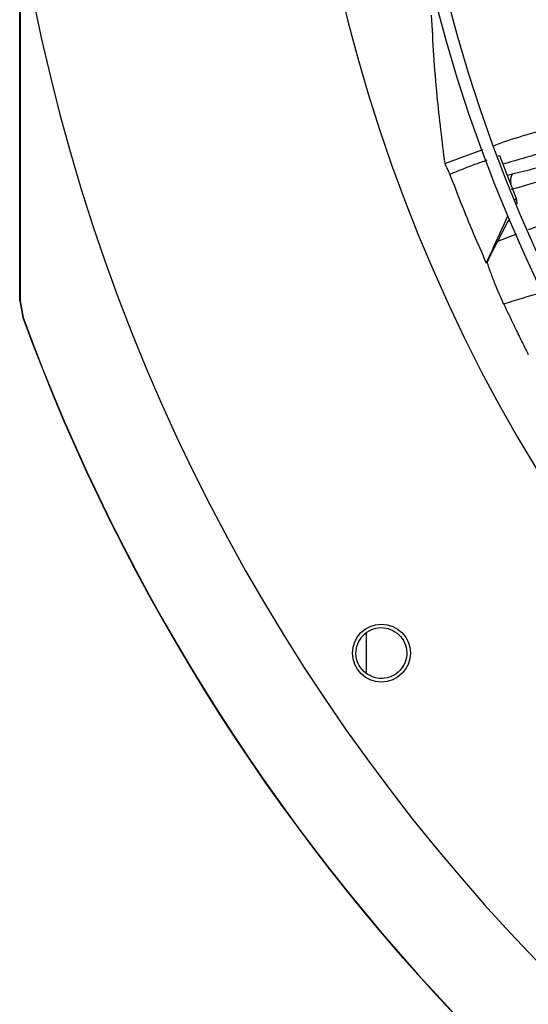
# Model space of a CAD drawing. Units: inches. Extents: x 0.1 to 10.9, y 0.1 to 8.2.
# Drawn here: x 7.3 to 7.4, y 6.7 to 6.9 of the extents above; entities that cross this region are included whole.
import ezdxf

# ---------------------------------------------------------------- set-up
doc = ezdxf.new("R2010")
doc.units = ezdxf.units.IN
doc.header["$MEASUREMENT"] = 0

msp = doc.modelspace()

# ---------------------------------------------------------------- linework, layer by layer
at = {"color": 7, "linetype": 'Continuous', "lineweight": 25}
for p, q in [((7.333217835301321, 6.872592467388154), (7.333217835301321, 6.940623957349471)), ((7.410174711938259, 6.897451973061647), (7.417083999889053, 6.899991269409382)), ((7.420129008688295, 6.898878858215848), (7.419866775105297, 6.898785189093426)), ((7.423120909758643, 6.891251745344452), (7.420129008688295, 6.898878858215848)), ((7.422395195974533, 6.895519681516864), (7.421531096593183, 6.895304581374885)), ((7.422889664981842, 6.890746137641821), (7.423120909758643, 6.891251745344452)), ((7.423120909758643, 6.891251745344452), (7.423241988660483, 6.890161491504019)), ((7.417705338158551, 6.879415461349911), (7.417876445440807, 6.879604586514971)), ((7.333272592494732, 6.872602178264883), (7.333217835301297, 6.872592467388154)), ((7.333217837789034, 6.872592467388182), (7.333751281782111, 6.869584456186029)), ((7.33327259249474, 6.872602178264882), (7.33380601575012, 6.869593994852284)), ((7.420880395665009, 6.871997730708667), (7.420851258277917, 6.872060513435804)), ((7.333806015750103, 6.869593994852277), (7.333751280253812, 6.869584455626393)), ((7.395925368663764, 6.812354455034613), (7.395925368663764, 6.805259698467748))]:
    msp.add_line(p, q, dxfattribs=at)
at = {"color": 1, "linetype": 'Continuous', "lineweight": 25}
msp.add_line((7.4232044813652, 6.884660153804433), (7.419740629657679, 6.883359001097882), dxfattribs=at)
at = {"color": 7, "linetype": 'Continuous', "lineweight": 25}
for centre, radius in [((7.678776330885991, 6.995929534559107), 0.2788713910761151), ((7.678776330885991, 6.995929534559107), 0.2766841644794411), ((7.398710013531223, 6.808795204101977), 0.005249343832020692)]:
    msp.add_circle(centre, radius, dxfattribs=at)
for centre, radius, start, end in [((7.678776330885991, 6.995929534559107), 0.2951692222500938, 137.6332368615663, 222.3667631384284), ((7.678776330885991, 6.995929534559107), 0.3499562554680669, 189.0687215460319, 260.9312784539682), ((7.678776330885992, 6.995929534559107), 0.3674307615514162, 200.1122774672749, 249.8877279086952), ((7.678776330885992, 6.995929534559107), 0.3673760837588206, 200.1138158309799, 249.8861841690215)]:
    msp.add_arc(centre, radius, start, end, dxfattribs=at)
at = {"color": 1, "linetype": 'Continuous', "lineweight": 25}
msp.add_arc((7.424487440161905, 6.894339408337005), 0.002411951841052491, 150.7904117105065, 193.4294489560132, dxfattribs=at)
at = {"color": 7, "linetype": 'Continuous', "lineweight": 25}
for points, knots in [([(7.333275092707278, 6.940345984865258), (7.333275066707409, 6.938238774228799), (7.333274788087278, 6.915657457228223), (7.333273636562865, 6.893076215961956), (7.33327259249474, 6.872602178264883)], [0, 0, 0, 0, 0.09331655174959881, 1, 1, 1, 1]), ([(7.407749182121004, 6.924348055252278), (7.407870724143549, 6.921914935627879), (7.408113807546933, 6.917048709225313), (7.408854848930171, 6.908039216063533), (7.40966578234065, 6.901534337131042), (7.410174711938259, 6.897451973061647)], [0, 0, 0, 0, 0.27135849925713, 0.5427155658127395, 1, 1, 1, 1]), ([(7.419141265397683, 6.900747354092723), (7.419557571961667, 6.900902021081882), (7.423331909197756, 6.902304269873714), (7.43067755555452, 6.90425844389121), (7.441091001189143, 6.906648124813163), (7.451598963805598, 6.908414051151249), (7.462156373710056, 6.909755214191433), (7.47478543713459, 6.910944872799767), (7.485767318149128, 6.911667504773483), (7.49321264176618, 6.912111936938469), (7.495077417786443, 6.912223250628315)], [0, 0, 0, 0, 0.0172849139338858, 0.1567092617009662, 0.2951711581959138, 0.4332580900329141, 0.5713349575529977, 0.7095850515200585, 0.9272618814565933, 1, 1, 1, 1]), ([(7.497003273418229, 6.908367176039135), (7.495342267268571, 6.908263013754445), (7.489631551726196, 6.907904892757581), (7.479896362912552, 6.907283872603301), (7.467833149634861, 6.90631029129941), (7.455861376480885, 6.904998191233854), (7.443998611619055, 6.90317217785893), (7.432224295850366, 6.900763617298983), (7.424544339049518, 6.898469067627523), (7.420694148442713, 6.897318741678954)], [0, 0, 0, 0, 0.06455543664141448, 0.2219484469993343, 0.3785031723666561, 0.534191876954719, 0.6892544349663267, 0.8442140123149056, 1, 1, 1, 1]), ([(7.463076052821806, 6.905719229717433), (7.462317390859972, 6.905525853801639), (7.459127245550029, 6.904712715273732), (7.45382735419214, 6.903379136712578), (7.447641977034158, 6.901824573033852), (7.442519686514455, 6.90054116895792), (7.438253353873038, 6.899473312835024), (7.434339595808928, 6.898494844066646), (7.430461569311312, 6.89752686962181), (7.426461507280223, 6.89653010674397), (7.423755722461243, 6.895857757515909), (7.422382247576047, 6.895516468448005)], [0, 0, 0, 0, 0.05591258565561711, 0.2351103414551232, 0.390329494537471, 0.511491981908728, 0.6124249331579831, 0.7047342360549981, 0.8001077192297645, 0.89853331075837, 1, 1, 1, 1]), ([(7.410174711938259, 6.897451973061647), (7.410312019419771, 6.897161612206154), (7.410621411027484, 6.89650734915429), (7.410934583395608, 6.895854344739861), (7.411108770387029, 6.895491142599723)], [0, 0, 0, 0, 0.4437983387064585, 1, 1, 1, 1]), ([(7.417809588686269, 6.898050367701265), (7.417069593624078, 6.897790464001419), (7.414813292036498, 6.896997997726245), (7.412597711242357, 6.896096785749699), (7.41110877038703, 6.895491142599723)], [0, 0, 0, 0, 0.3279681520690833, 1, 1, 1, 1]), ([(7.41110877038703, 6.895491142599723), (7.411773850957227, 6.89375005684836), (7.413139850283269, 6.890174066104496), (7.415336292675871, 6.884812779726248), (7.41691554443978, 6.881214822393421), (7.417705338158551, 6.879415461349911)], [0, 0, 0, 0, 0.3217276448658508, 0.6607917382501405, 0.9999999999999999, 0.9999999999999999, 0.9999999999999999, 0.9999999999999999]), ([(7.417705338158551, 6.879415461349911), (7.418481007916434, 6.881110042554398), (7.41977176645557, 6.883929921939563), (7.421091581980404, 6.886814691485554), (7.421635883846396, 6.888004793600789), (7.421665463222557, 6.888069468150586)], [0, 0, 0, 0, 0.5874688463816754, 0.9775815316214872, 1, 1, 1, 1]), ([(7.421897733539186, 6.887554930666769), (7.421766365676634, 6.887300295905431), (7.421055939153502, 6.885923252200443), (7.420331284873511, 6.884510511211568), (7.419740629368555, 6.883359005914218)], [0, 0, 0, 0, 0.1849140738348936, 1, 1, 1, 1]), ([(7.419740627401699, 6.88335900101161), (7.41945148251165, 6.882790043715837), (7.418867079450995, 6.881640099876347), (7.418207294496656, 6.880292711438783), (7.417873951104523, 6.879611969889065)], [0, 0, 0, 0, 0.4947696367720881, 0.9999999999999999, 0.9999999999999999, 0.9999999999999999, 0.9999999999999999]), ([(7.420851241765116, 6.872060516015106), (7.420319434514496, 6.873253321369192), (7.419459956781798, 6.875181068010637), (7.418497151400828, 6.877713118128955), (7.418083639728108, 6.878973061957971), (7.417873951104523, 6.879611969889065)], [0, 0, 0, 0, 0.4444401621380391, 0.7182798324562266, 1, 1, 1, 1]), ([(7.420880395665009, 6.871997730708667), (7.42147756495392, 6.870725723974069), (7.42249469961632, 6.86855916557163), (7.423980307005077, 6.865520832745576), (7.424870840296312, 6.863755807208499), (7.425316131540002, 6.862873245686896)], [0, 0, 0, 0, 0.4155243144661398, 0.707746013002105, 1, 1, 1, 1]), ([(7.395872437557995, 6.805163272479228), (7.395438365182243, 6.805590724213743), (7.39457020525203, 6.806445642629972), (7.394019518954601, 6.808237640663689), (7.394157371286355, 6.810075001031643), (7.395001006463089, 6.811724484798261), (7.396407907697027, 6.812919939503199), (7.398147819983858, 6.813474890163968), (7.399997927408616, 6.813364445433889), (7.40102581658964, 6.812734686471061), (7.401541183056858, 6.812418935845544)], [0, 0, 0, 0, 0.1255090417895907, 0.2510224723989447, 0.3765353041239437, 0.5020511758448656, 0.6273796377424545, 0.7516006849910198, 0.8754567323030078, 1, 1, 1, 1]), ([(7.401541183056858, 6.812418935845544), (7.401972320571775, 6.811994416747427), (7.402834212810895, 6.811145755465666), (7.40338617765953, 6.809371564078291), (7.40326255233846, 6.807551097451456), (7.402443246744843, 6.805904353113536), (7.401051628340586, 6.804690410197644), (7.399303717605489, 6.804111636281999), (7.397432101707201, 6.804211268691626), (7.396392315881453, 6.804845943820185), (7.395872437557995, 6.805163272479228)], [0, 0, 0, 0, 0.124734355735025, 0.2493579645476849, 0.3735720181937229, 0.497990110625224, 0.6233615685415523, 0.7489096655298072, 0.8744583558572491, 1, 1, 1, 1])]:
    msp.add_open_spline(points, degree=3, knots=knots, dxfattribs=at)
at = {"color": 1, "linetype": 'Continuous', "lineweight": 25}
for points, knots in [([(7.422220930694349, 6.892814916791923), (7.429747884063246, 6.894922971221135), (7.444773542301318, 6.89913116859505), (7.462179583724865, 6.903659119923013), (7.472019780468877, 6.906196445204963), (7.474315277504894, 6.906788346242681)], [0, 0, 0, 0, 0.4349039844172619, 0.8681757832104746, 1, 1, 1, 1]), ([(7.497955152164108, 6.906482831992573), (7.489255171730651, 6.904433320074675), (7.474655703093354, 6.900994026711201), (7.454290810315048, 6.895456459560421), (7.438698784642969, 6.890620945532344), (7.429135724489376, 6.886928640230622), (7.425266106851526, 6.885434577713981)], [0, 0, 0, 0, 0.3540549765293749, 0.5941409368969698, 0.8357722984232148, 1, 1, 1, 1]), ([(7.420851245871554, 6.87206051794336), (7.42313608722371, 6.872750920815671), (7.425495182809954, 6.873463760841638), (7.427862463684662, 6.874154733632792), (7.427936975556603, 6.874176482499468)], [0, 0, 0, 0, 0.9685242791688553, 1, 1, 1, 1])]:
    msp.add_open_spline(points, degree=3, knots=knots, dxfattribs=at)

doc.saveas('drawing.dxf')
